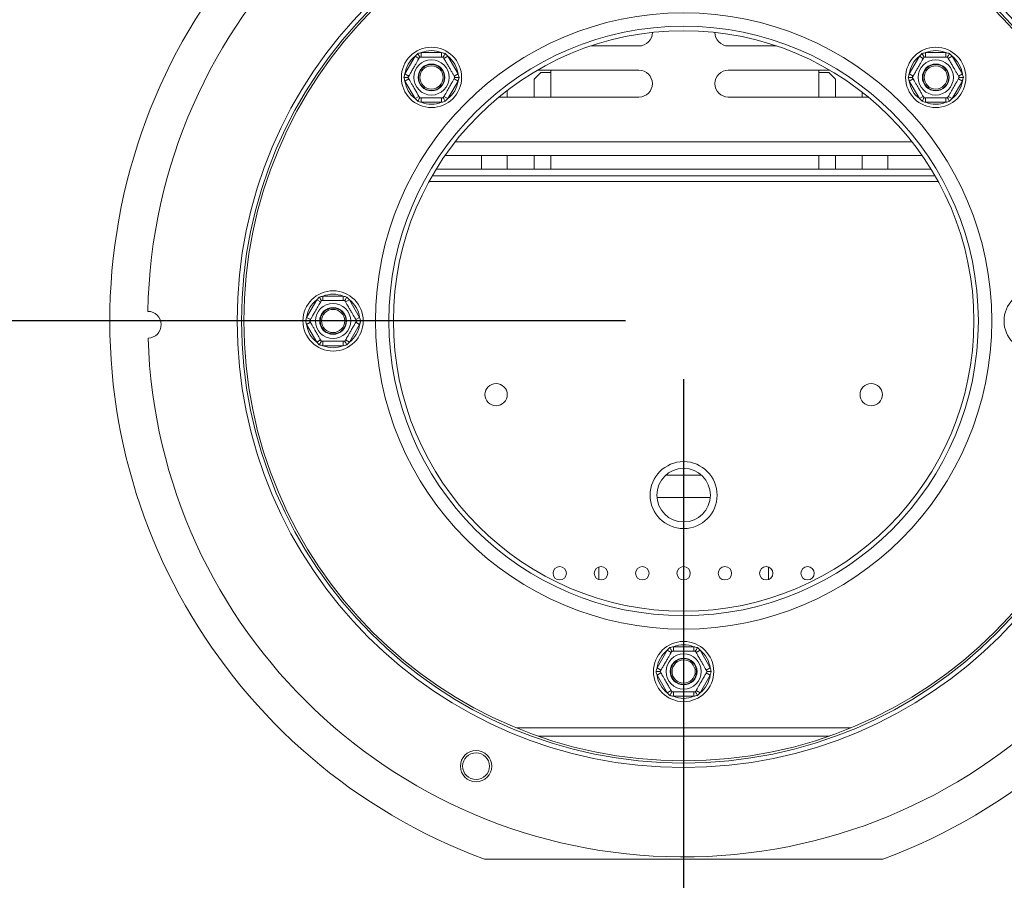
# Model space of a CAD drawing. Units: millimetres. Extents: x 86 to 5283, y 53 to 4106.
# Drawn here: x 1169 to 1508, y 701 to 997 of the extents above; entities that cross this region are included whole.
import ezdxf

# ---------------------------------------------------------------- set-up
doc = ezdxf.new("R2010")
doc.units = ezdxf.units.MM
doc.header["$LTSCALE"] = 20
doc.layers.add('FORMAT', color=7, linetype='Continuous')
doc.styles.add('SLDTEXTSTYLE1', font='TXT', dxfattribs={"width": 0.75})
doc.dimstyles.new('SLDDIMSTYLE0', dxfattribs={"dimtxt": 52.916667, "dimasz": 26, "dimexe": 0, "dimexo": 0.0625, "dimgap": 13.229167, "dimtad": 1, "dimdec": 6, "dimlfac": 0.65, "dimrnd": 1e-09, "dimzin": 12, "dimdsep": 46, "dimtxsty": 'SLDTEXTSTYLE1', "dimsah": 1, "dimcen": 0.09, "dimadec": 0, "dimazin": 3, "dimtfac": 1, "dimtdec": 0, "dimtofl": 0, "dimtmove": 0, "dimatfit": 3, "dimfxl": 0, "dimfrac": 2, "dimtolj": 1, "dimtzin": 12, "dimarcsym": 0})

# ---------------------------------------------------------------- blocks, each defined once
blk = doc.blocks.new('_D_7')
at = {"layer": 'FORMAT'}
for p, q in [((1397.72, 873.28), (1397.72, 282.51)), ((478.49, 544.04), (478.49, 282.51)), ((848.69, 482.57), (837.96, 482.57)), ((837.96, 482.57), (837.96, 383.79)), ((1030.31, 482.57), (1041.04, 482.57)), ((1041.04, 482.57), (1041.04, 383.79)), ((990.76, 471.66), (944.59, 394.7)), ((837.96, 383.79), (848.69, 383.79)), ((1041.04, 383.79), (1030.31, 383.79)), ((1397.72, 302.51), (478.49, 302.51))]:
    blk.add_line(p, q, dxfattribs=at)
for points in [[(478.49, 302.51), (504.49, 297.51), (504.49, 307.51)], [(1397.72, 302.51), (1371.72, 307.51), (1371.72, 297.51)]]:
    blk.add_solid(points, dxfattribs=at)
at = {"layer": 'FORMAT', "attachment_point": 1, "style": 'SLDTEXTSTYLE1'}
for s, insert, char_height in [('1', (940.31, 480.93), 37.04), ('"', (995.05, 462.22), 52.92), ('23', (862.11, 462.22), 52.917), ('2', (967.68, 431.54), 37.04), ('598mm', (814.71, 370.72), 52.917)]:
    blk.add_mtext(s, dxfattribs=dict(at, insert=insert, char_height=char_height))
blk = doc.blocks.new('_D_9')
at = {"layer": 'FORMAT', "color": 7}
for p, q in [((1377.72, 893.28), (380.67, 893.28)), ((400.67, 499.43), (400.67, 893.28)), ((220.61, 816.12), (220.61, 826.85)), ((220.61, 826.85), (319.38, 826.85)), ((319.38, 826.85), (319.38, 816.12)), ((231.51, 749.2), (308.48, 703.02)), ((220.61, 607.13), (220.61, 596.4)), ((319.38, 596.4), (319.38, 607.13)), ((220.61, 596.4), (319.38, 596.4)), ((528.49, 499.43), (380.67, 499.43))]:
    blk.add_line(p, q, dxfattribs=at)
for points in [[(400.67, 893.28), (395.67, 867.28), (405.67, 867.28)], [(400.67, 499.43), (405.67, 525.43), (395.67, 525.43)]]:
    blk.add_solid(points, dxfattribs=at)
at = {"layer": 'FORMAT', "color": 7, "attachment_point": 1, "rotation": 90, "style": 'SLDTEXTSTYLE1'}
for s, insert, char_height in [('256mm', (332.46, 586.83), 52.917), ('"', (240.95, 780.85), 52.92), ('16', (271.63, 726.11), 37.042), ('1', (222.25, 698.74), 37.04), ('10', (240.95, 620.54), 52.917)]:
    blk.add_mtext(s, dxfattribs=dict(at, insert=insert, char_height=char_height))

msp = doc.modelspace()

# ---------------------------------------------------------------- linework, layer by layer
at = {"color": 7, "linetype": 'Continuous', "lineweight": 15}
for p, q in [((1365.7085487, 988.0141562), (1382.3336803, 988.0141562)), ((1429.7280428, 988.0141562), (1413.1029111, 988.0141562)), ((1301.6959624, 978.4007948), (1305.2033511, 984.4757702)), ((1305.2033511, 984.4757702), (1306.5356979, 983.7065394)), ((1307.3367927, 985.7075132), (1307.3367927, 984.1690517)), ((1307.3367927, 985.7075132), (1314.35157, 985.7075132)), ((1314.35157, 985.7075132), (1314.35157, 984.1690517)), ((1315.1526649, 983.7065394), (1316.4850116, 984.4757702)), ((1316.4850116, 984.4757702), (1319.9924003, 978.4007948)), ((1475.4441911, 978.4007948), (1478.9515798, 984.4757702)), ((1478.9515798, 984.4757702), (1480.2839266, 983.7065394)), ((1481.0850214, 985.7075132), (1481.0850214, 984.1690517)), ((1481.0850214, 985.7075132), (1488.0997987, 985.7075132)), ((1488.0997987, 985.7075132), (1488.0997987, 984.1690517)), ((1488.9008936, 983.7065394), (1490.2332403, 984.4757702)), ((1490.2332403, 984.4757702), (1493.740629, 978.4007948)), ((1301.6959624, 978.4007948), (1303.0283092, 977.631564)), ((1318.6600535, 977.631564), (1319.9924003, 978.4007948)), ((1348.4875265, 978.8335254), (1346.1798342, 976.5258331)), ((1382.3336803, 979.6449254), (1347.3163515, 979.6449254)), ((1348.4875265, 978.8335254), (1351.9490649, 978.8335254)), ((1351.9490649, 970.4141562), (1351.9490649, 979.6449254)), ((1413.1029111, 979.6449254), (1448.1202399, 979.6449254)), ((1444.2567573, 979.6449254), (1444.2567573, 970.4141562)), ((1444.2567573, 978.8335254), (1447.7182957, 978.8335254)), ((1450.025988, 976.5258331), (1447.7182957, 978.8335254)), ((1475.4441911, 978.4007948), (1476.7765379, 977.631564)), ((1492.4082822, 977.631564), (1493.740629, 978.4007948)), ((1301.6959624, 975.9373086), (1303.0283092, 976.7065394)), ((1305.2033511, 969.8623333), (1301.6959624, 975.9373086)), ((1319.9924003, 975.9373086), (1316.4850116, 969.8623333)), ((1318.6600535, 976.7065394), (1319.9924003, 975.9373086)), ((1346.1798342, 976.5258331), (1346.1798342, 970.4141562)), ((1450.025988, 970.4141562), (1450.025988, 976.5258331)), ((1475.4441911, 975.9373086), (1476.7765379, 976.7065394)), ((1478.9515798, 969.8623333), (1475.4441911, 975.9373086)), ((1493.740629, 975.9373086), (1490.2332403, 969.8623333)), ((1492.4082822, 976.7065394), (1493.740629, 975.9373086)), ((1305.2033511, 969.8623333), (1306.5356979, 970.631564)), ((1315.1526649, 970.631564), (1316.4850116, 969.8623333)), ((1334.0813744, 970.4141562), (1382.3336803, 970.4141562)), ((1336.9490649, 970.4141562), (1336.9490649, 972.6929509)), ((1461.355217, 970.4141562), (1413.1029111, 970.4141562)), ((1459.2567573, 972.0983929), (1459.2567573, 970.4141562)), ((1478.9515798, 969.8623333), (1480.2839266, 970.631564)), ((1488.9008936, 970.631564), (1490.2332403, 969.8623333)), ((1307.3367927, 970.1690517), (1307.3367927, 968.6305902)), ((1314.35157, 968.6305902), (1307.3367927, 968.6305902)), ((1314.35157, 970.1690517), (1314.35157, 968.6305902)), ((1481.0850214, 970.1690517), (1481.0850214, 968.6305902)), ((1488.0997987, 968.6305902), (1481.0850214, 968.6305902)), ((1488.0997987, 970.1690517), (1488.0997987, 968.6305902)), ((1479.8507274, 950.3218485), (1315.5858641, 950.3218485)), ((1328.1029111, 945.583387), (1328.1029111, 950.3218485)), ((1336.9490649, 945.583387), (1336.9490649, 950.3218485)), ((1346.1798342, 950.3218485), (1346.1798342, 945.583387)), ((1351.9490649, 945.583387), (1351.9490649, 950.3218485)), ((1444.2567573, 950.3218485), (1444.2567573, 945.583387)), ((1450.025988, 945.583387), (1450.025988, 950.3218485)), ((1459.2567573, 950.3218485), (1459.2567573, 945.583387)), ((1468.1029111, 945.583387), (1468.1029111, 950.3218485)), ((1484.3208361, 943.2756947), (1311.1157553, 943.2756947)), ((1482.9468433, 945.583387), (1312.4897481, 945.583387)), ((1267.800846, 894.5074378), (1271.3082347, 900.5824131)), ((1271.3082347, 900.5824131), (1272.6405814, 899.8131823)), ((1273.4416763, 901.8141562), (1273.4416763, 900.2756947)), ((1273.4416763, 901.8141562), (1280.4564536, 901.8141562)), ((1280.4564536, 901.8141562), (1280.4564536, 900.2756947)), ((1281.2575485, 899.8131823), (1282.5898952, 900.5824131)), ((1282.5898952, 900.5824131), (1286.0972839, 894.5074378)), ((1267.800846, 894.5074378), (1269.1331928, 893.738207)), ((1267.800846, 892.0439516), (1269.1331928, 892.8131823)), ((1284.7649371, 893.738207), (1286.0972839, 894.5074378)), ((1284.7649371, 892.8131823), (1286.0972839, 892.0439516)), ((1271.3082347, 885.9689762), (1267.800846, 892.0439516)), ((1286.0972839, 892.0439516), (1282.5898952, 885.9689762)), ((1271.3082347, 885.9689762), (1272.6405814, 886.738207)), ((1273.4416763, 886.2756947), (1273.4416763, 884.7372331)), ((1280.4564536, 886.2756947), (1280.4564536, 884.7372331)), ((1281.2575485, 886.738207), (1282.5898952, 885.9689762)), ((1280.4564536, 884.7372331), (1273.4416763, 884.7372331)), ((1403.8238757, 840.1987716), (1391.6127158, 840.1987716)), ((1406.9169578, 832.5064639), (1388.5196336, 832.5064639)), ((1368.4875265, 808.5283309), (1368.4875265, 804.1769046)), ((1426.9490649, 804.1769046), (1426.9490649, 808.5283309)), ((1394.2109071, 781.0449254), (1394.2109071, 779.5064639)), ((1394.2109071, 781.0449254), (1401.2256844, 781.0449254)), ((1401.2256844, 781.0449254), (1401.2256844, 779.5064639)), ((1388.5700768, 773.738207), (1392.0774654, 779.8131823)), ((1392.0774654, 779.8131823), (1393.4098122, 779.0439516)), ((1402.0267792, 779.0439516), (1403.359126, 779.8131823)), ((1403.359126, 779.8131823), (1406.8665146, 773.738207)), ((1388.5700768, 773.738207), (1389.9024236, 772.9689762)), ((1405.5341679, 772.9689762), (1406.8665146, 773.738207)), ((1388.5700768, 771.2747208), (1389.9024236, 772.0439516)), ((1392.0774654, 765.1997455), (1388.5700768, 771.2747208)), ((1406.8665146, 771.2747208), (1403.359126, 765.1997455)), ((1405.5341679, 772.0439516), (1406.8665146, 771.2747208)), ((1392.0774654, 765.1997455), (1393.4098122, 765.9689762)), ((1394.2109071, 765.5064639), (1394.2109071, 763.9680024)), ((1401.2256844, 763.9680024), (1394.2109071, 763.9680024)), ((1401.2256844, 765.5064639), (1401.2256844, 763.9680024)), ((1402.0267792, 765.9689762), (1403.359126, 765.1997455)), ((1329.0539462, 707.8973503), (1466.3826453, 707.8973503))]:
    msp.add_line(p, q, dxfattribs=at)
at = {"color": 8, "linetype": 'Continuous', "lineweight": 15}
for p, q in [((1318.991841, 954.9372331), (1476.4447504, 954.9372331)), ((1485.403012, 941.3526177), (1310.0335794, 941.3526177)), ((1455.3462727, 753.1224871), (1340.0903187, 753.1224871)), ((1347.6967357, 750.2311252), (1447.7398557, 750.2311252))]:
    msp.add_line(p, q, dxfattribs=at)
at = {"color": 7, "linetype": 'Continuous', "lineweight": 15}
for centre, radius in [((1397.7182957, 893.2756947), 153.8461538), ((1397.7182957, 893.2756947), 152.3076923), ((1397.7182957, 893.2756947), 151.5384615), ((1397.7182957, 893.2756947), 106.1538462), ((1397.7182957, 893.2756947), 101.5384615), ((1397.7182957, 893.2756947), 100), ((1310.8441814, 977.1690517), 10.3846154), ((1484.5924101, 977.1690517), 10.3846154), ((1310.8441814, 977.1690517), 6.0621778), ((1310.8441814, 977.1690517), 4.6153846), ((1310.8441814, 977.1690517), 4.4615385), ((1310.8441814, 977.1690517), 4), ((1484.5924101, 977.1690517), 6.0621778), ((1484.5924101, 977.1690517), 4.6153846), ((1484.5924101, 977.1690517), 4.4615385), ((1484.5924101, 977.1690517), 4), ((1276.9490649, 893.2756947), 10.3846154), ((1518.4875265, 893.2756947), 10.3846154), ((1276.9490649, 893.2756947), 6.0621778), ((1276.9490649, 893.2756947), 4.6153846), ((1276.9490649, 893.2756947), 4.4615385), ((1276.9490649, 893.2756947), 4), ((1333.1029111, 867.8910793), 3.8461538), ((1462.3336803, 867.8910793), 3.8461538), ((1397.7182957, 833.2756947), 11.5384615), ((1397.7182957, 833.2756947), 9.2307692), ((1355.025988, 806.3526177), 2.3076923), ((1369.2567573, 806.3526177), 2.3076923), ((1383.4875265, 806.3526177), 2.3076923), ((1397.7182957, 806.3526177), 2.3076923), ((1411.9490649, 806.3526177), 2.3076923), ((1426.1798342, 806.3526177), 2.3076923), ((1440.4106034, 806.3526177), 2.3076923), ((1397.7182957, 772.5064639), 10.3846154), ((1397.7182957, 772.5064639), 6.0621778), ((1397.7182957, 772.5064639), 4.6153846), ((1397.7182957, 772.5064639), 4.4615385), ((1397.7182957, 772.5064639), 4), ((1326.1982822, 739.9005307), 5.3846154), ((1326.1982822, 739.9005307), 4.6153846)]:
    msp.add_circle(centre, radius, dxfattribs=at)
for centre, radius, start, end in [((1397.7182957, 893.2819657), 197.6923077, 290.324055692, 249.675944308), ((1397.7182957, 893.2756947), 184.6153846, 181.835387117, 178.970523533), ((1382.3336803, 992.6295408), 4.6153846, 270, 0.801134137), ((1413.1029111, 992.6295408), 4.6153846, 179.198865863, 270), ((1310.8441814, 977.1690517), 9.2307692, 127.668354991, 172.331645009), ((1310.8441814, 977.1690517), 9.2307692, 67.668354991, 112.331645009), ((1310.8441814, 977.1690517), 9.2307692, 7.668354991, 52.331645009), ((1484.5924101, 977.1690517), 9.2307692, 127.668354991, 172.331645009), ((1484.5924101, 977.1690517), 9.2307692, 67.668354991, 112.331645009), ((1484.5924101, 977.1690517), 9.2307692, 7.668354991, 52.331645009), ((1382.3336803, 975.0295408), 4.6153846, 270, 90), ((1413.1029111, 975.0295408), 4.6153846, 90, 270), ((1310.8441814, 977.1690517), 9.2307692, 187.668354991, 232.331645009), ((1310.8441814, 977.1690517), 9.2307692, 307.668354991, 352.331645009), ((1484.5924101, 977.1690517), 9.2307692, 187.668354991, 232.331645009), ((1484.5924101, 977.1690517), 9.2307692, 307.668354991, 352.331645009), ((1310.8441814, 977.1690517), 9.2307692, 247.668354991, 292.331645009), ((1484.5924101, 977.1690517), 9.2307692, 247.668354991, 292.331645009), ((1276.9490649, 893.2756947), 9.2307692, 67.668354991, 112.331645009), ((1276.9490649, 893.2756947), 9.2307692, 127.668354991, 172.331645009), ((1276.9490649, 893.2756947), 9.2307692, 7.668354991, 52.331645009), ((1213.1074768, 891.9773244), 4.6153846, 271.119171221, 89.686739429), ((1276.9490649, 893.2756947), 9.2307692, 187.668354991, 232.331645009), ((1276.9490649, 893.2756947), 9.2307692, 307.668354991, 352.331645009), ((1276.9490649, 893.2756947), 9.2307692, 247.668354991, 292.331645009), ((1397.7182957, 772.5064639), 9.2307692, 67.668354991, 112.331645009), ((1397.7182957, 772.5064639), 9.2307692, 127.668354991, 172.331645009), ((1397.7182957, 772.5064639), 9.2307692, 7.668354991, 52.331645009), ((1397.7182957, 772.5064639), 9.2307692, 187.668354991, 232.331645009), ((1397.7182957, 772.5064639), 9.2307692, 307.668354991, 352.331645009), ((1397.7182957, 772.5064639), 9.2307692, 247.668354991, 292.331645009)]:
    msp.add_arc(centre, radius, start, end, dxfattribs=at)
for points, knots in [([(1302.7612776, 977.1690517), (1302.7801557, 977.2017495), (1302.8216838, 977.2736783), (1303.1785026, 977.8917066), (1303.7520952, 978.8851982), (1304.3326731, 979.8907886), (1304.8868083, 980.8505788), (1305.4174905, 981.7697474), (1305.982711, 982.7487381), (1306.4380588, 983.5374236), (1306.7448948, 984.0688791), (1306.7837321, 984.1361473), (1306.8027295, 984.1690517)], [0, 0, 0, 0, 0.103373748, 0.2274024387, 0.3456813315, 0.4523152257, 0.4998294107, 0.5945142831, 0.6890007749, 0.7871630183, 0.8958903136, 1, 1, 1, 1]), ([(1305.2033511, 984.4757702), (1305.2756011, 984.5543052), (1305.4201265, 984.7114028), (1305.6416201, 984.9427921), (1305.8660292, 985.171556), (1306.0180621, 985.3214653), (1306.0940974, 985.3964385)], [0, 0, 0, 0, 0.2497565364, 0.4996007956, 0.749738485, 1, 1, 1, 1]), ([(1306.0940974, 985.3964385), (1306.2998103, 985.4526216), (1306.7116038, 985.5650882), (1307.1282723, 985.66001), (1307.3367927, 985.7075132)], [0, 0, 0, 0, 0.4995534205, 1, 1, 1, 1]), ([(1306.0940974, 985.3964385), (1306.0956246, 985.3937932), (1306.1310422, 985.3324482), (1306.260578, 985.1080856), (1306.4586032, 984.765096), (1306.6508509, 984.4321132), (1306.7776395, 984.2125089), (1306.7943585, 984.1835507), (1306.8027295, 984.1690517)], [0, 0, 0, 0, 0.0041615796, 0.0965099095, 0.3575047938, 0.5815074268, 0.7904673302, 1, 1, 1, 1]), ([(1306.8027295, 984.1690517), (1306.8497247, 984.1690517), (1306.9437791, 984.1690517), (1307.696884, 984.1690517), (1308.827559, 984.1690517), (1310.1875267, 984.1690517), (1311.5103482, 984.1690517), (1312.6928863, 984.1690517), (1313.7096831, 984.1690517), (1314.4925064, 984.1690517), (1314.8472177, 984.1690517), (1314.8766895, 984.1690517), (1314.8856333, 984.1690517)], [0, 0, 0, 0, 0.1157185426, 0.2315943078, 0.3492625834, 0.4554706957, 0.55000222, 0.6399909873, 0.7338655769, 0.8369387658, 0.9505161429, 1, 1, 1, 1]), ([(1314.35157, 985.7075132), (1314.5597406, 985.6600927), (1314.9764102, 985.5651767), (1315.3882054, 985.4527141), (1315.5942653, 985.3964385)], [0, 0, 0, 0, 0.4996057629, 1, 1, 1, 1]), ([(1315.5942653, 985.3964385), (1315.5927381, 985.3937932), (1315.5573206, 985.3324482), (1315.4277847, 985.1080856), (1315.2297596, 984.765096), (1315.0375119, 984.4321132), (1314.9107233, 984.2125089), (1314.8940042, 984.1835507), (1314.8856333, 984.1690517)], [0, 0, 0, 0, 0.0041615796, 0.0965099095, 0.3575047938, 0.5815074268, 0.7904673302, 1, 1, 1, 1]), ([(1314.8856333, 984.1690517), (1314.9091309, 984.1283526), (1314.9561581, 984.0468991), (1315.3327105, 983.3946912), (1315.898048, 982.4154979), (1316.5780319, 981.2377313), (1317.2394426, 980.0921343), (1317.8307117, 979.0680263), (1318.33911, 978.1874545), (1318.7305217, 977.5095096), (1318.9078774, 977.2023205), (1318.9226133, 977.1767972), (1318.9270851, 977.1690517)], [0, 0, 0, 0, 0.1157185426, 0.2315943078, 0.3492625834, 0.4554706957, 0.55000222, 0.6399909873, 0.7338655769, 0.8369387658, 0.9505161429, 1, 1, 1, 1]), ([(1315.5942653, 985.3964385), (1315.7457777, 985.2463775), (1316.0490735, 984.9459872), (1316.3396124, 984.6326025), (1316.4850116, 984.4757702)], [0, 0, 0, 0, 0.4995534205, 1, 1, 1, 1]), ([(1476.5095063, 977.1690517), (1476.5283844, 977.2017495), (1476.5699125, 977.2736783), (1476.9267313, 977.8917066), (1477.5003239, 978.8851982), (1478.0809018, 979.8907886), (1478.635037, 980.8505788), (1479.1657192, 981.7697474), (1479.7309397, 982.7487381), (1480.1862875, 983.5374236), (1480.4931235, 984.0688791), (1480.5319608, 984.1361473), (1480.5509582, 984.1690517)], [0, 0, 0, 0, 0.103373748, 0.2274024387, 0.3456813315, 0.4523152257, 0.4998294107, 0.5945142831, 0.6890007749, 0.7871630183, 0.8958903136, 1, 1, 1, 1]), ([(1478.9515798, 984.4757702), (1479.0238298, 984.5543052), (1479.1683552, 984.7114028), (1479.3898488, 984.9427921), (1479.6142579, 985.171556), (1479.7662908, 985.3214653), (1479.8423261, 985.3964385)], [0, 0, 0, 0, 0.2497565364, 0.4996007956, 0.749738485, 1, 1, 1, 1]), ([(1479.8423261, 985.3964385), (1480.048039, 985.4526216), (1480.4598325, 985.5650882), (1480.876501, 985.66001), (1481.0850214, 985.7075132)], [0, 0, 0, 0, 0.4995534205, 1, 1, 1, 1]), ([(1479.8423261, 985.3964385), (1479.8438533, 985.3937932), (1479.8792709, 985.3324482), (1480.0088067, 985.1080856), (1480.2068319, 984.765096), (1480.3990795, 984.4321132), (1480.5258681, 984.2125089), (1480.5425872, 984.1835507), (1480.5509582, 984.1690517)], [0, 0, 0, 0, 0.00416157956, 0.09650990954, 0.35750479383, 0.58150742681, 0.79046733015, 1, 1, 1, 1]), ([(1480.5509582, 984.1690517), (1480.5979534, 984.1690517), (1480.6920078, 984.1690517), (1481.4451127, 984.1690517), (1482.5757877, 984.1690517), (1483.9357554, 984.1690517), (1485.2585769, 984.1690517), (1486.441115, 984.1690517), (1487.4579117, 984.1690517), (1488.2407351, 984.1690517), (1488.5954464, 984.1690517), (1488.6249182, 984.1690517), (1488.633862, 984.1690517)], [0, 0, 0, 0, 0.1157185426, 0.2315943078, 0.3492625834, 0.4554706957, 0.55000222, 0.6399909873, 0.7338655769, 0.8369387658, 0.9505161429, 1, 1, 1, 1]), ([(1488.0997987, 985.7075132), (1488.3079693, 985.6600927), (1488.7246389, 985.5651767), (1489.1364341, 985.4527141), (1489.342494, 985.3964385)], [0, 0, 0, 0, 0.4996057629, 1, 1, 1, 1]), ([(1489.342494, 985.3964385), (1489.3409668, 985.3937932), (1489.3055493, 985.3324482), (1489.1760134, 985.1080856), (1488.9779883, 984.765096), (1488.7857406, 984.4321132), (1488.658952, 984.2125089), (1488.6422329, 984.1835507), (1488.633862, 984.1690517)], [0, 0, 0, 0, 0.0041615796, 0.0965099095, 0.3575047938, 0.5815074268, 0.7904673302, 1, 1, 1, 1]), ([(1488.633862, 984.1690517), (1488.6573596, 984.1283526), (1488.7043868, 984.0468991), (1489.0809392, 983.3946912), (1489.6462767, 982.4154979), (1490.3262606, 981.2377313), (1490.9876713, 980.0921343), (1491.5789404, 979.0680263), (1492.0873387, 978.1874545), (1492.4787504, 977.5095096), (1492.6561061, 977.2023205), (1492.670842, 977.1767972), (1492.6753138, 977.1690517)], [0, 0, 0, 0, 0.1157185426, 0.2315943078, 0.3492625834, 0.4554706957, 0.55000222, 0.6399909873, 0.7338655769, 0.8369387658, 0.9505161429, 1, 1, 1, 1]), ([(1489.342494, 985.3964385), (1489.4940064, 985.2463775), (1489.7973022, 984.9459872), (1490.0878411, 984.6326025), (1490.2332403, 984.4757702)], [0, 0, 0, 0, 0.4995534205, 1, 1, 1, 1]), ([(1301.3440135, 977.1690517), (1301.3982139, 977.3752958), (1301.5067117, 977.7881528), (1301.6328413, 978.1964592), (1301.6959624, 978.4007948)], [0, 0, 0, 0, 0.4995534205, 1, 1, 1, 1]), ([(1301.3440135, 977.1690517), (1301.3470679, 977.1690517), (1301.417903, 977.1690517), (1301.6769746, 977.1690517), (1302.073025, 977.1690517), (1302.4575203, 977.1690517), (1302.7110975, 977.1690517), (1302.7445357, 977.1690517), (1302.7612776, 977.1690517)], [0, 0, 0, 0, 0.0041615796, 0.0965099095, 0.3575047938, 0.5815074268, 0.7904673302, 1, 1, 1, 1]), ([(1301.6959624, 975.9373086), (1301.6329446, 976.1412999), (1301.5068094, 976.5496044), (1301.3983073, 976.9624608), (1301.3440135, 977.1690517)], [0, 0, 0, 0, 0.49960576293, 1, 1, 1, 1]), ([(1306.8027295, 970.1690517), (1306.7792319, 970.2097508), (1306.7322047, 970.2912043), (1306.3556522, 970.9434122), (1305.7903147, 971.9226055), (1305.1103309, 973.1003721), (1304.4489201, 974.2459691), (1303.8576511, 975.2700772), (1303.3492527, 976.150649), (1302.957841, 976.8285939), (1302.7804854, 977.1357829), (1302.7657495, 977.1613062), (1302.7612776, 977.1690517)], [0, 0, 0, 0, 0.1157185426, 0.2315943078, 0.3492625834, 0.4554706957, 0.55000222, 0.6399909873, 0.7338655769, 0.8369387658, 0.9505161429, 1, 1, 1, 1]), ([(1318.9270851, 977.1690517), (1318.9082071, 977.1363539), (1318.8666789, 977.0644251), (1318.5098601, 976.4463968), (1317.9362675, 975.4529052), (1317.3556896, 974.4473149), (1316.8015546, 973.4875245), (1316.2708722, 972.568356), (1315.7056517, 971.5893654), (1315.2503039, 970.8006798), (1314.9434679, 970.2692243), (1314.9046306, 970.2019561), (1314.8856333, 970.1690517)], [0, 0, 0, 0, 0.103373748, 0.2274024387, 0.3456813315, 0.4523152256, 0.4998294107, 0.5945142832, 0.689000775, 0.7871630184, 0.8958903136, 1, 1, 1, 1]), ([(1318.9270851, 977.1690517), (1318.9438271, 977.1690517), (1318.9772652, 977.1690517), (1319.2308424, 977.1690517), (1319.6153378, 977.1690517), (1320.0113881, 977.1690517), (1320.2704597, 977.1690517), (1320.3412948, 977.1690517), (1320.3443493, 977.1690517)], [0, 0, 0, 0, 0.2095326698, 0.4184925732, 0.6424952062, 0.9034900905, 0.9958384204, 1, 1, 1, 1]), ([(1319.9924003, 978.4007948), (1320.0554182, 978.1968035), (1320.1815533, 977.7884991), (1320.2900554, 977.3756427), (1320.3443493, 977.1690517)], [0, 0, 0, 0, 0.4996057629, 1, 1, 1, 1]), ([(1320.3443493, 977.1690517), (1320.3174981, 977.0659435), (1320.2637813, 976.8596715), (1320.1779411, 976.5511526), (1320.0882461, 976.2434097), (1320.0243528, 976.0393547), (1319.9924003, 975.9373086)], [0, 0, 0, 0, 0.2497119296, 0.4995583013, 0.7497334772, 1, 1, 1, 1]), ([(1475.0922422, 977.1690517), (1475.1464426, 977.3752958), (1475.2549403, 977.7881528), (1475.38107, 978.1964592), (1475.4441911, 978.4007948)], [0, 0, 0, 0, 0.49955342049, 1, 1, 1, 1]), ([(1475.0922422, 977.1690517), (1475.0952966, 977.1690517), (1475.1661317, 977.1690517), (1475.4252033, 977.1690517), (1475.8212537, 977.1690517), (1476.205749, 977.1690517), (1476.4593262, 977.1690517), (1476.4927644, 977.1690517), (1476.5095063, 977.1690517)], [0, 0, 0, 0, 0.0041615796, 0.0965099095, 0.3575047938, 0.5815074268, 0.7904673302, 1, 1, 1, 1]), ([(1475.4441911, 975.9373086), (1475.3811733, 976.1412999), (1475.2550381, 976.5496044), (1475.146536, 976.9624608), (1475.0922422, 977.1690517)], [0, 0, 0, 0, 0.4996057629, 1, 1, 1, 1]), ([(1480.5509582, 970.1690517), (1480.5274606, 970.2097508), (1480.4804334, 970.2912043), (1480.1038809, 970.9434122), (1479.5385434, 971.9226055), (1478.8585596, 973.1003721), (1478.1971488, 974.2459691), (1477.6058798, 975.2700772), (1477.0974814, 976.150649), (1476.7060697, 976.8285939), (1476.5287141, 977.1357829), (1476.5139782, 977.1613062), (1476.5095063, 977.1690517)], [0, 0, 0, 0, 0.1157185426, 0.2315943078, 0.3492625834, 0.4554706957, 0.55000222, 0.6399909873, 0.7338655769, 0.8369387658, 0.9505161429, 1, 1, 1, 1]), ([(1492.6753138, 977.1690517), (1492.6564358, 977.1363539), (1492.6149076, 977.0644251), (1492.2580888, 976.4463968), (1491.6844962, 975.4529052), (1491.1039183, 974.4473149), (1490.5497833, 973.4875245), (1490.0191009, 972.568356), (1489.4538804, 971.5893654), (1488.9985326, 970.8006798), (1488.6916966, 970.2692243), (1488.6528593, 970.2019561), (1488.633862, 970.1690517)], [0, 0, 0, 0, 0.103373748, 0.2274024387, 0.3456813315, 0.4523152256, 0.4998294107, 0.5945142832, 0.689000775, 0.7871630184, 0.8958903136, 1, 1, 1, 1]), ([(1492.6753138, 977.1690517), (1492.6920558, 977.1690517), (1492.7254939, 977.1690517), (1492.9790711, 977.1690517), (1493.3635665, 977.1690517), (1493.7596168, 977.1690517), (1494.0186884, 977.1690517), (1494.0895235, 977.1690517), (1494.092578, 977.1690517)], [0, 0, 0, 0, 0.2095326698, 0.4184925732, 0.6424952062, 0.9034900905, 0.9958384204, 1, 1, 1, 1]), ([(1493.740629, 978.4007948), (1493.8036469, 978.1968035), (1493.929782, 977.7884991), (1494.0382841, 977.3756427), (1494.092578, 977.1690517)], [0, 0, 0, 0, 0.4996057629, 1, 1, 1, 1]), ([(1494.092578, 977.1690517), (1494.0657268, 977.0659435), (1494.01201, 976.8596715), (1493.9261698, 976.5511526), (1493.8364748, 976.2434097), (1493.7725815, 976.0393547), (1493.740629, 975.9373086)], [0, 0, 0, 0, 0.2497119296, 0.4995583013, 0.7497334772, 1, 1, 1, 1]), ([(1306.0940974, 968.941665), (1305.942585, 969.091726), (1305.6392893, 969.3921163), (1305.3487503, 969.705501), (1305.2033511, 969.8623333)], [0, 0, 0, 0, 0.4995534205, 1, 1, 1, 1]), ([(1306.8027295, 970.1690517), (1306.7943585, 970.1545528), (1306.7776395, 970.1255945), (1306.6508509, 969.9059902), (1306.4586032, 969.5730075), (1306.260578, 969.2300178), (1306.1310422, 969.0056552), (1306.0956246, 968.9443102), (1306.0940974, 968.941665)], [0, 0, 0, 0, 0.2095326698, 0.4184925732, 0.6424952062, 0.9034900905, 0.9958384204, 1, 1, 1, 1]), ([(1307.3367927, 968.6305902), (1307.1286222, 968.6780107), (1306.7119525, 968.7729267), (1306.3001573, 968.8853893), (1306.0940974, 968.941665)], [0, 0, 0, 0, 0.4996057629, 1, 1, 1, 1]), ([(1314.8856333, 970.1690517), (1314.838638, 970.1690517), (1314.7445836, 970.1690517), (1313.9914788, 970.1690517), (1312.8608037, 970.1690517), (1311.5008361, 970.1690517), (1310.1780145, 970.1690517), (1308.9954764, 970.1690517), (1307.9786797, 970.1690517), (1307.1958564, 970.1690517), (1306.841145, 970.1690517), (1306.8116732, 970.1690517), (1306.8027295, 970.1690517)], [0, 0, 0, 0, 0.1157185426, 0.2315943078, 0.3492625834, 0.4554706957, 0.55000222, 0.6399909873, 0.7338655769, 0.8369387658, 0.9505161429, 1, 1, 1, 1]), ([(1315.5942653, 968.941665), (1315.3885525, 968.8854819), (1314.976759, 968.7730152), (1314.5600904, 968.6780934), (1314.35157, 968.6305902)], [0, 0, 0, 0, 0.49955342048, 1, 1, 1, 1]), ([(1314.8856333, 970.1690517), (1314.8940042, 970.1545528), (1314.9107233, 970.1255945), (1315.0375119, 969.9059902), (1315.2297596, 969.5730075), (1315.4277847, 969.2300178), (1315.5573206, 969.0056552), (1315.5927381, 968.9443102), (1315.5942653, 968.941665)], [0, 0, 0, 0, 0.2095326698, 0.4184925732, 0.6424952062, 0.9034900905, 0.9958384204, 1, 1, 1, 1]), ([(1316.4850116, 969.8623333), (1316.339859, 969.7057626), (1316.0493245, 969.392374), (1315.7460314, 969.0919803), (1315.5942653, 968.941665)], [0, 0, 0, 0, 0.49960576292, 1, 1, 1, 1]), ([(1479.8423261, 968.941665), (1479.6908137, 969.091726), (1479.387518, 969.3921163), (1479.096979, 969.705501), (1478.9515798, 969.8623333)], [0, 0, 0, 0, 0.49955342048, 1, 1, 1, 1]), ([(1480.5509582, 970.1690517), (1480.5425872, 970.1545528), (1480.5258681, 970.1255945), (1480.3990795, 969.9059902), (1480.2068319, 969.5730075), (1480.0088067, 969.2300178), (1479.8792709, 969.0056552), (1479.8438533, 968.9443102), (1479.8423261, 968.941665)], [0, 0, 0, 0, 0.2095326698, 0.4184925732, 0.6424952062, 0.9034900905, 0.9958384204, 1, 1, 1, 1]), ([(1481.0850214, 968.6305902), (1480.8768509, 968.6780107), (1480.4601812, 968.7729267), (1480.048386, 968.8853893), (1479.8423261, 968.941665)], [0, 0, 0, 0, 0.4996057629, 1, 1, 1, 1]), ([(1488.633862, 970.1690517), (1488.5868667, 970.1690517), (1488.4928123, 970.1690517), (1487.7397075, 970.1690517), (1486.6090324, 970.1690517), (1485.2490648, 970.1690517), (1483.9262432, 970.1690517), (1482.7437051, 970.1690517), (1481.7269084, 970.1690517), (1480.9440851, 970.1690517), (1480.5893737, 970.1690517), (1480.5599019, 970.1690517), (1480.5509582, 970.1690517)], [0, 0, 0, 0, 0.1157185426, 0.2315943078, 0.3492625834, 0.4554706957, 0.55000222, 0.6399909873, 0.7338655769, 0.8369387658, 0.9505161429, 1, 1, 1, 1]), ([(1489.342494, 968.941665), (1489.1367812, 968.8854819), (1488.7249877, 968.7730152), (1488.3083191, 968.6780934), (1488.0997987, 968.6305902)], [0, 0, 0, 0, 0.4995534205, 1, 1, 1, 1]), ([(1488.633862, 970.1690517), (1488.6422329, 970.1545528), (1488.658952, 970.1255945), (1488.7857406, 969.9059902), (1488.9779883, 969.5730075), (1489.1760134, 969.2300178), (1489.3055493, 969.0056552), (1489.3409668, 968.9443102), (1489.342494, 968.941665)], [0, 0, 0, 0, 0.2095326698, 0.4184925732, 0.6424952062, 0.9034900905, 0.9958384204, 1, 1, 1, 1]), ([(1490.2332403, 969.8623333), (1490.0880877, 969.7057626), (1489.7975532, 969.392374), (1489.4942601, 969.0919803), (1489.342494, 968.941665)], [0, 0, 0, 0, 0.49960576292, 1, 1, 1, 1]), ([(1268.8661612, 893.2756947), (1268.8850393, 893.3083924), (1268.9265674, 893.3803213), (1269.2833862, 893.9983496), (1269.8569788, 894.9918411), (1270.4375567, 895.9974315), (1270.9916919, 896.9572218), (1271.5223741, 897.8763904), (1272.0875946, 898.855381), (1272.5429424, 899.6440666), (1272.8497784, 900.1755221), (1272.8886157, 900.2427903), (1272.9076131, 900.2756947)], [0, 0, 0, 0, 0.103373748, 0.2274024387, 0.3456813315, 0.4523152257, 0.4998294107, 0.5945142831, 0.6890007749, 0.7871630183, 0.8958903136, 1, 1, 1, 1]), ([(1271.3082347, 900.5824131), (1271.3804847, 900.6609481), (1271.5250101, 900.8180458), (1271.7465037, 901.0494351), (1271.9709128, 901.2781989), (1272.1229457, 901.4281082), (1272.198981, 901.5030814)], [0, 0, 0, 0, 0.2497565364, 0.4996007956, 0.749738485, 1, 1, 1, 1]), ([(1272.198981, 901.5030814), (1272.4046938, 901.5592645), (1272.8164873, 901.6717312), (1273.2331559, 901.7666529), (1273.4416763, 901.8141562)], [0, 0, 0, 0, 0.4995534205, 1, 1, 1, 1]), ([(1272.198981, 901.5030814), (1272.2005082, 901.5004362), (1272.2359258, 901.4390912), (1272.3654616, 901.2147286), (1272.5634868, 900.8717389), (1272.7557344, 900.5387562), (1272.882523, 900.3191519), (1272.8992421, 900.2901936), (1272.9076131, 900.2756947)], [0, 0, 0, 0, 0.0041615796, 0.0965099095, 0.3575047938, 0.5815074268, 0.7904673302, 1, 1, 1, 1]), ([(1272.9076131, 900.2756947), (1272.9546083, 900.2756947), (1273.0486627, 900.2756947), (1273.8017675, 900.2756947), (1274.9324426, 900.2756947), (1276.2924103, 900.2756947), (1277.6152318, 900.2756947), (1278.7977699, 900.2756947), (1279.8145666, 900.2756947), (1280.59739, 900.2756947), (1280.9521013, 900.2756947), (1280.9815731, 900.2756947), (1280.9905168, 900.2756947)], [0, 0, 0, 0, 0.1157185426, 0.2315943078, 0.3492625834, 0.4554706957, 0.55000222, 0.6399909873, 0.7338655769, 0.8369387658, 0.9505161429, 1, 1, 1, 1]), ([(1280.4564536, 901.8141562), (1280.6646242, 901.7667356), (1281.0812938, 901.6718197), (1281.493089, 901.5593571), (1281.6991489, 901.5030814)], [0, 0, 0, 0, 0.4996057629, 1, 1, 1, 1]), ([(1281.6991489, 901.5030814), (1281.6976217, 901.5004362), (1281.6622041, 901.4390912), (1281.5326683, 901.2147286), (1281.3346431, 900.8717389), (1281.1423955, 900.5387562), (1281.0156069, 900.3191519), (1280.9988878, 900.2901936), (1280.9905168, 900.2756947)], [0, 0, 0, 0, 0.0041615796, 0.0965099095, 0.3575047938, 0.5815074268, 0.7904673302, 1, 1, 1, 1]), ([(1280.9905168, 900.2756947), (1281.0140145, 900.2349956), (1281.0610417, 900.1535421), (1281.4375941, 899.5013342), (1282.0029316, 898.5221408), (1282.6829154, 897.3443743), (1283.3443262, 896.1987772), (1283.9355953, 895.1746692), (1284.4439936, 894.2940974), (1284.8354053, 893.6161525), (1285.0127609, 893.3089635), (1285.0274968, 893.2834402), (1285.0319687, 893.2756947)], [0, 0, 0, 0, 0.1157185426, 0.2315943078, 0.3492625834, 0.4554706957, 0.55000222, 0.6399909873, 0.7338655769, 0.8369387658, 0.9505161429, 1, 1, 1, 1]), ([(1281.6991489, 901.5030814), (1281.8506613, 901.3530204), (1282.1539571, 901.0526301), (1282.444496, 900.7392454), (1282.5898952, 900.5824131)], [0, 0, 0, 0, 0.4995534205, 1, 1, 1, 1]), ([(1267.448897, 893.2756947), (1267.5030975, 893.4819388), (1267.6115952, 893.8947957), (1267.7377249, 894.3031022), (1267.800846, 894.5074378)], [0, 0, 0, 0, 0.4995534205, 1, 1, 1, 1]), ([(1267.800846, 892.0439516), (1267.7378282, 892.2479428), (1267.611693, 892.6562473), (1267.5031909, 893.0691037), (1267.448897, 893.2756947)], [0, 0, 0, 0, 0.49960576293, 1, 1, 1, 1]), ([(1267.448897, 893.2756947), (1267.4519515, 893.2756947), (1267.5227866, 893.2756947), (1267.7818582, 893.2756947), (1268.1779086, 893.2756947), (1268.5624039, 893.2756947), (1268.8159811, 893.2756947), (1268.8494192, 893.2756947), (1268.8661612, 893.2756947)], [0, 0, 0, 0, 0.0041615796, 0.0965099095, 0.3575047938, 0.5815074268, 0.7904673302, 1, 1, 1, 1]), ([(1272.9076131, 886.2756947), (1272.8841154, 886.3163938), (1272.8370882, 886.3978472), (1272.4605358, 887.0500552), (1271.8951983, 888.0292485), (1271.2152145, 889.207015), (1270.5538037, 890.3526121), (1269.9625346, 891.3767201), (1269.4541363, 892.2572919), (1269.0627246, 892.9352368), (1268.885369, 893.2424258), (1268.8706331, 893.2679492), (1268.8661612, 893.2756947)], [0, 0, 0, 0, 0.1157185426, 0.2315943078, 0.3492625834, 0.4554706957, 0.55000222, 0.6399909873, 0.7338655769, 0.8369387658, 0.9505161429, 1, 1, 1, 1]), ([(1285.0319687, 893.2756947), (1285.0130906, 893.2429969), (1284.9715625, 893.171068), (1284.6147437, 892.5530397), (1284.0411511, 891.5595482), (1283.4605731, 890.5539578), (1282.9064381, 889.5941675), (1282.3757558, 888.674999), (1281.8105353, 887.6960083), (1281.3551875, 886.9073228), (1281.0483515, 886.3758672), (1281.0095142, 886.3085991), (1280.9905168, 886.2756947)], [0, 0, 0, 0, 0.103373748, 0.2274024387, 0.3456813315, 0.4523152256, 0.4998294107, 0.5945142832, 0.689000775, 0.7871630184, 0.8958903136, 1, 1, 1, 1]), ([(1285.0319687, 893.2756947), (1285.0487107, 893.2756947), (1285.0821488, 893.2756947), (1285.335726, 893.2756947), (1285.7202213, 893.2756947), (1286.1162717, 893.2756947), (1286.3753433, 893.2756947), (1286.4461784, 893.2756947), (1286.4492329, 893.2756947)], [0, 0, 0, 0, 0.2095326698, 0.4184925732, 0.6424952062, 0.9034900905, 0.9958384204, 1, 1, 1, 1]), ([(1286.0972839, 894.5074378), (1286.1603017, 894.3034465), (1286.2864369, 893.895142), (1286.394939, 893.4822856), (1286.4492329, 893.2756947)], [0, 0, 0, 0, 0.4996057629, 1, 1, 1, 1]), ([(1286.4492329, 893.2756947), (1286.4223817, 893.1725864), (1286.3686648, 892.9663144), (1286.2828247, 892.6577955), (1286.1931297, 892.3500527), (1286.1292364, 892.1459977), (1286.0972839, 892.0439516)], [0, 0, 0, 0, 0.2497119296, 0.4995583013, 0.7497334772, 1, 1, 1, 1]), ([(1272.198981, 885.0483079), (1272.0474686, 885.1983689), (1271.7441728, 885.4987592), (1271.4536339, 885.8121439), (1271.3082347, 885.9689762)], [0, 0, 0, 0, 0.4995534205, 1, 1, 1, 1]), ([(1272.9076131, 886.2756947), (1272.8992421, 886.2611957), (1272.882523, 886.2322374), (1272.7557344, 886.0126332), (1272.5634868, 885.6796504), (1272.3654616, 885.3366607), (1272.2359258, 885.1122981), (1272.2005082, 885.0509532), (1272.198981, 885.0483079)], [0, 0, 0, 0, 0.2095326698, 0.4184925732, 0.6424952062, 0.9034900905, 0.9958384204, 1, 1, 1, 1]), ([(1280.9905168, 886.2756947), (1280.9435216, 886.2756947), (1280.8494672, 886.2756947), (1280.0963623, 886.2756947), (1278.9656873, 886.2756947), (1277.6057196, 886.2756947), (1276.2828981, 886.2756947), (1275.10036, 886.2756947), (1274.0835633, 886.2756947), (1273.3007399, 886.2756947), (1272.9460286, 886.2756947), (1272.9165568, 886.2756947), (1272.9076131, 886.2756947)], [0, 0, 0, 0, 0.1157185426, 0.2315943078, 0.3492625834, 0.4554706957, 0.55000222, 0.6399909873, 0.7338655769, 0.8369387658, 0.9505161429, 1, 1, 1, 1]), ([(1280.9905168, 886.2756947), (1280.9988878, 886.2611957), (1281.0156069, 886.2322374), (1281.1423955, 886.0126332), (1281.3346431, 885.6796504), (1281.5326683, 885.3366607), (1281.6622041, 885.1122981), (1281.6976217, 885.0509532), (1281.6991489, 885.0483079)], [0, 0, 0, 0, 0.2095326698, 0.4184925732, 0.6424952062, 0.9034900905, 0.9958384204, 1, 1, 1, 1]), ([(1282.5898952, 885.9689762), (1282.4447425, 885.8124055), (1282.1542081, 885.499017), (1281.850915, 885.1986232), (1281.6991489, 885.0483079)], [0, 0, 0, 0, 0.49960576292, 1, 1, 1, 1]), ([(1273.4416763, 884.7372331), (1273.2335057, 884.7846537), (1272.8168361, 884.8795697), (1272.4050409, 884.9920323), (1272.198981, 885.0483079)], [0, 0, 0, 0, 0.4996057629, 1, 1, 1, 1]), ([(1281.6991489, 885.0483079), (1281.4934361, 884.9921248), (1281.0816426, 884.8796581), (1280.664974, 884.7847364), (1280.4564536, 884.7372331)], [0, 0, 0, 0, 0.49955342048, 1, 1, 1, 1]), ([(1392.0774654, 779.8131823), (1392.1497155, 779.8917174), (1392.2942409, 780.048815), (1392.5157345, 780.2802043), (1392.7401436, 780.5089681), (1392.8921765, 780.6588774), (1392.9682118, 780.7338506)], [0, 0, 0, 0, 0.2497565364, 0.4996007956, 0.749738485, 1, 1, 1, 1]), ([(1392.9682118, 780.7338506), (1393.1739246, 780.7900337), (1393.5857181, 780.9025004), (1394.0023867, 780.9974222), (1394.2109071, 781.0449254)], [0, 0, 0, 0, 0.4995534205, 1, 1, 1, 1]), ([(1392.9682118, 780.7338506), (1392.969739, 780.7312054), (1393.0051565, 780.6698604), (1393.1346923, 780.4454978), (1393.3327175, 780.1025081), (1393.5249652, 779.7695254), (1393.6517538, 779.5499211), (1393.6684729, 779.5209628), (1393.6768438, 779.5064639)], [0, 0, 0, 0, 0.0041615796, 0.0965099095, 0.3575047938, 0.5815074268, 0.7904673302, 1, 1, 1, 1]), ([(1401.2256844, 781.0449254), (1401.4338549, 780.9975049), (1401.8505246, 780.9025889), (1402.2623197, 780.7901263), (1402.4683797, 780.7338506)], [0, 0, 0, 0, 0.4996057629, 1, 1, 1, 1]), ([(1402.4683797, 780.7338506), (1402.4668524, 780.7312054), (1402.4314349, 780.6698604), (1402.3018991, 780.4454978), (1402.1038739, 780.1025081), (1401.9116262, 779.7695254), (1401.7848376, 779.5499211), (1401.7681186, 779.5209628), (1401.7597476, 779.5064639)], [0, 0, 0, 0, 0.0041615796, 0.0965099095, 0.3575047938, 0.5815074268, 0.7904673302, 1, 1, 1, 1]), ([(1402.4683797, 780.7338506), (1402.6198921, 780.5837896), (1402.9231878, 780.2833993), (1403.2137268, 779.9700146), (1403.359126, 779.8131823)], [0, 0, 0, 0, 0.4995534205, 1, 1, 1, 1]), ([(1389.6353919, 772.5064639), (1389.65427, 772.5391617), (1389.6957982, 772.6110905), (1390.052617, 773.2291188), (1390.6262096, 774.2226103), (1391.2067875, 775.2282008), (1391.7609226, 776.187991), (1392.2916049, 777.1071596), (1392.8568254, 778.0861502), (1393.3121732, 778.8748358), (1393.6190092, 779.4062913), (1393.6578465, 779.4735595), (1393.6768438, 779.5064639)], [0, 0, 0, 0, 0.103373748, 0.2274024387, 0.3456813315, 0.4523152257, 0.4998294107, 0.5945142831, 0.6890007749, 0.7871630183, 0.8958903136, 1, 1, 1, 1]), ([(1393.6768438, 779.5064639), (1393.7238391, 779.5064639), (1393.8178935, 779.5064639), (1394.5709983, 779.5064639), (1395.7016734, 779.5064639), (1397.061641, 779.5064639), (1398.3844626, 779.5064639), (1399.5670007, 779.5064639), (1400.5837974, 779.5064639), (1401.3666207, 779.5064639), (1401.7213321, 779.5064639), (1401.7508039, 779.5064639), (1401.7597476, 779.5064639)], [0, 0, 0, 0, 0.1157185426, 0.2315943078, 0.3492625834, 0.4554706957, 0.55000222, 0.6399909873, 0.7338655769, 0.8369387658, 0.9505161429, 1, 1, 1, 1]), ([(1401.7597476, 779.5064639), (1401.7832452, 779.4657648), (1401.8302724, 779.3843113), (1402.2068248, 778.7321034), (1402.7721624, 777.7529101), (1403.4521462, 776.5751435), (1404.113557, 775.4295465), (1404.704826, 774.4054384), (1405.2132244, 773.5248666), (1405.604636, 772.8469218), (1405.7819917, 772.5397327), (1405.7967276, 772.5142094), (1405.8011995, 772.5064639)], [0, 0, 0, 0, 0.1157185426, 0.2315943078, 0.3492625834, 0.4554706957, 0.55000222, 0.6399909873, 0.7338655769, 0.8369387658, 0.9505161429, 1, 1, 1, 1]), ([(1388.2181278, 772.5064639), (1388.2723282, 772.712708), (1388.380826, 773.125565), (1388.5069556, 773.5338714), (1388.5700768, 773.738207)], [0, 0, 0, 0, 0.4995534205, 1, 1, 1, 1]), ([(1406.8665146, 773.738207), (1406.9295325, 773.5342157), (1407.0556677, 773.1259112), (1407.1641698, 772.7130549), (1407.2184636, 772.5064639)], [0, 0, 0, 0, 0.4996057629, 1, 1, 1, 1]), ([(1388.5700768, 771.2747208), (1388.5070589, 771.4787121), (1388.3809237, 771.8870165), (1388.2724216, 772.2998729), (1388.2181278, 772.5064639)], [0, 0, 0, 0, 0.49960576293, 1, 1, 1, 1]), ([(1388.2181278, 772.5064639), (1388.2211823, 772.5064639), (1388.2920173, 772.5064639), (1388.551089, 772.5064639), (1388.9471393, 772.5064639), (1389.3316347, 772.5064639), (1389.5852119, 772.5064639), (1389.61865, 772.5064639), (1389.6353919, 772.5064639)], [0, 0, 0, 0, 0.0041615796, 0.0965099095, 0.3575047938, 0.5815074268, 0.7904673302, 1, 1, 1, 1]), ([(1393.6768438, 765.5064639), (1393.6533462, 765.547163), (1393.606319, 765.6286165), (1393.2297666, 766.2808244), (1392.6644291, 767.2600177), (1391.9844452, 768.4377843), (1391.3230345, 769.5833813), (1390.7317654, 770.6074894), (1390.2233671, 771.4880611), (1389.8319554, 772.166006), (1389.6545997, 772.4731951), (1389.6398638, 772.4987184), (1389.6353919, 772.5064639)], [0, 0, 0, 0, 0.1157185426, 0.2315943078, 0.3492625834, 0.4554706957, 0.55000222, 0.6399909873, 0.7338655769, 0.8369387658, 0.9505161429, 1, 1, 1, 1]), ([(1405.8011995, 772.5064639), (1405.7823214, 772.4737661), (1405.7407933, 772.4018373), (1405.3839745, 771.783809), (1404.8103819, 770.7903174), (1404.2298039, 769.784727), (1403.6756689, 768.8249367), (1403.1449865, 767.9057682), (1402.5797661, 766.9267775), (1402.1244183, 766.138092), (1401.8175823, 765.6066365), (1401.778745, 765.5393683), (1401.7597476, 765.5064639)], [0, 0, 0, 0, 0.103373748, 0.2274024387, 0.3456813315, 0.4523152256, 0.4998294107, 0.5945142832, 0.689000775, 0.7871630184, 0.8958903136, 1, 1, 1, 1]), ([(1405.8011995, 772.5064639), (1405.8179414, 772.5064639), (1405.8513796, 772.5064639), (1406.1049568, 772.5064639), (1406.4894521, 772.5064639), (1406.8855025, 772.5064639), (1407.1445741, 772.5064639), (1407.2154092, 772.5064639), (1407.2184636, 772.5064639)], [0, 0, 0, 0, 0.2095326698, 0.4184925732, 0.6424952062, 0.9034900905, 0.9958384204, 1, 1, 1, 1]), ([(1407.2184636, 772.5064639), (1407.1916124, 772.4033556), (1407.1378956, 772.1970836), (1407.0520554, 771.8885648), (1406.9623605, 771.5808219), (1406.8984671, 771.3767669), (1406.8665146, 771.2747208)], [0, 0, 0, 0, 0.2497119296, 0.4995583013, 0.7497334772, 1, 1, 1, 1]), ([(1392.9682118, 764.2790771), (1392.8166993, 764.4291381), (1392.5134036, 764.7295284), (1392.2228647, 765.0429131), (1392.0774654, 765.1997455)], [0, 0, 0, 0, 0.4995534205, 1, 1, 1, 1]), ([(1393.6768438, 765.5064639), (1393.6684729, 765.4919649), (1393.6517538, 765.4630067), (1393.5249652, 765.2434024), (1393.3327175, 764.9104196), (1393.1346923, 764.56743), (1393.0051565, 764.3430674), (1392.969739, 764.2817224), (1392.9682118, 764.2790771)], [0, 0, 0, 0, 0.2095326698, 0.4184925732, 0.6424952062, 0.9034900905, 0.9958384204, 1, 1, 1, 1]), ([(1394.2109071, 763.9680024), (1394.0027365, 764.0154229), (1393.5860669, 764.1103389), (1393.1742717, 764.2228015), (1392.9682118, 764.2790771)], [0, 0, 0, 0, 0.4996057629, 1, 1, 1, 1]), ([(1401.7597476, 765.5064639), (1401.7127523, 765.5064639), (1401.618698, 765.5064639), (1400.8655931, 765.5064639), (1399.7349181, 765.5064639), (1398.3749504, 765.5064639), (1397.0521289, 765.5064639), (1395.8695908, 765.5064639), (1394.852794, 765.5064639), (1394.0699707, 765.5064639), (1393.7152594, 765.5064639), (1393.6857876, 765.5064639), (1393.6768438, 765.5064639)], [0, 0, 0, 0, 0.1157185426, 0.2315943078, 0.3492625834, 0.4554706957, 0.55000222, 0.6399909873, 0.7338655769, 0.8369387658, 0.9505161429, 1, 1, 1, 1]), ([(1402.4683797, 764.2790771), (1402.2626668, 764.222894), (1401.8508733, 764.1104274), (1401.4342047, 764.0155056), (1401.2256844, 763.9680024)], [0, 0, 0, 0, 0.49955342048, 1, 1, 1, 1]), ([(1401.7597476, 765.5064639), (1401.7681186, 765.4919649), (1401.7848376, 765.4630067), (1401.9116262, 765.2434024), (1402.1038739, 764.9104196), (1402.3018991, 764.56743), (1402.4314349, 764.3430674), (1402.4668524, 764.2817224), (1402.4683797, 764.2790771)], [0, 0, 0, 0, 0.2095326698, 0.4184925732, 0.6424952062, 0.9034900905, 0.9958384204, 1, 1, 1, 1]), ([(1403.359126, 765.1997455), (1403.2139733, 765.0431747), (1402.9234388, 764.7297862), (1402.6201458, 764.4293925), (1402.4683797, 764.2790771)], [0, 0, 0, 0, 0.49960576292, 1, 1, 1, 1])]:
    msp.add_open_spline(points, degree=3, knots=knots, dxfattribs=at)

# ---------------------------------------------------------------- dimensions: what is measured, and where the dimension line sits
at = {"layer": 'FORMAT', "color": 7}
dim = msp.add_linear_dim(base=(400.6691093, 893.2756947), p1=(548.4875265, 499.4295408), p2=(1397.7182957, 893.2756947), angle=90, dimstyle='SLDDIMSTYLE0', dxfattribs=at)
dim.commit()
dim.dimension.update_dxf_attribs({"geometry": '_D_9', "text_midpoint": (400.6691093, 711.6234564), "dimtype": 160})
at = {"layer": 'FORMAT'}
dim = msp.add_linear_dim(base=(478.4875264875, 302.5064638945), p1=(1397.7182957183, 893.2756946637), p2=(478.4875264875, 564.0449254329), angle=0, dimstyle='SLDDIMSTYLE0', dxfattribs=at)
dim.commit()
dim.dimension.update_dxf_attribs({"geometry": '_D_7', "text_midpoint": (939.5022713145, 302.5064638945), "dimtype": 160})

doc.saveas('drawing.dxf')
